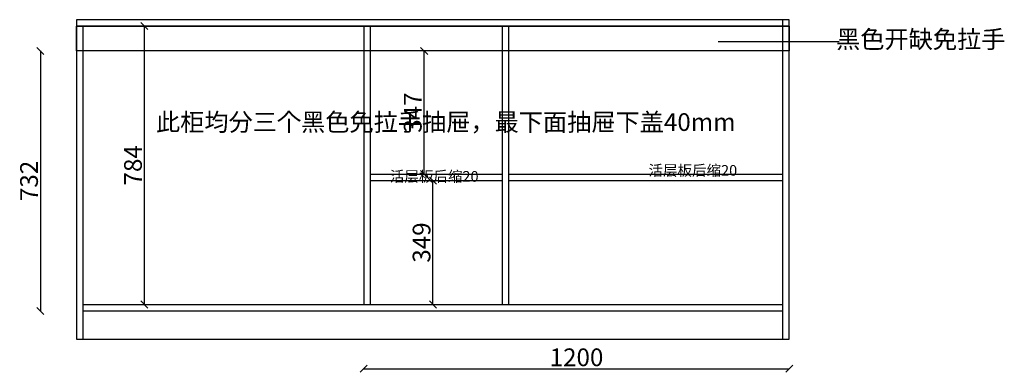
# Model space of a CAD drawing. Units: millimetres. Extents: x 152364 to 171710, y 15165 to 23646.
# Drawn here: x 159408 to 162185, y 20485 to 21478 of the extents above; entities that cross this region are included whole.
import ezdxf

# ---------------------------------------------------------------- set-up
doc = ezdxf.new("R2010")
doc.units = ezdxf.units.MM
doc.styles.add('HT', font='simhei.ttf')
doc.styles.get("Standard").update_dxf_attribs({"font": 'txt', "bigfont": 'gbcbig.shx'})
doc.styles.add('宋体', font='txt')
doc.dimstyles.new('111', dxfattribs={"dimtxt": 50, "dimasz": 20, "dimexe": 1.25, "dimexo": 0.625, "dimtad": 1, "dimdec": 0, "dimtxsty": 'Standard', "dimblk": 'OBLIQUE', "dimcen": 2.5, "dimse1": 1, "dimse2": 1, "dimclrd": 30, "dimclrt": 30, "dimadec": 0, "dimazin": 0, "dimtfac": 1, "dimtdec": 0, "dimtmove": 1, "dimatfit": 3, "dimfxl": 1, "dimarcsym": 0})

# ---------------------------------------------------------------- blocks, each defined once
blk = doc.blocks.new('_Oblique')
at = {"color": 0, "linetype": 'ByBlock', "lineweight": -2}
blk.add_line((-0.5, -0.5), (0.5, 0.5), dxfattribs=at)
blk = doc.blocks.new('*D20')
at = {"color": 30, "lineweight": -2, "transparency": 16777216}
blk.add_line((160378.5, 20495), (161578.5, 20495), dxfattribs=at)
at = {"layer": 'Defpoints', "color": 0, "transparency": 16777216}
for p in [(160378.5, 20675.9), (161578.5, 20577.9), (161578.5, 20495)]:
    blk.add_point(p, dxfattribs=at)
at = {"color": 30, "lineweight": -2, "transparency": 16777216, "xscale": 20, "yscale": 20, "zscale": 20, "rotation": 180}
blk.add_blockref('_Oblique', (160378.5, 20495), dxfattribs=at)
at = {"color": 30, "lineweight": -2, "transparency": 16777216, "xscale": 20, "yscale": 20, "zscale": 20}
blk.add_blockref('_Oblique', (161578.5, 20495), dxfattribs=at)
at = {"color": 30, "transparency": 16777216, "insert": (160978.5, 20520.7), "char_height": 50, "attachment_point": 5}
blk.add_mtext('1200', dxfattribs=at)
blk = doc.blocks.new('*D21')
at = {"color": 30, "lineweight": -2, "transparency": 16777216}
blk.add_line((159759.7, 20675.9), (159759.7, 21459.9), dxfattribs=at)
at = {"layer": 'Defpoints', "color": 0, "transparency": 16777216}
for p in [(159586.5, 21459.9), (159759.7, 21459.9), (159586.5, 20675.9)]:
    blk.add_point(p, dxfattribs=at)
at = {"color": 30, "lineweight": -2, "transparency": 16777216, "xscale": 20, "yscale": 20, "zscale": 20}
for p, rotation in [((159759.7, 21459.9), 90), ((159759.7, 20675.9), 270)]:
    blk.add_blockref('_Oblique', p, dxfattribs=dict(at, rotation=rotation))
at = {"color": 30, "transparency": 16777216, "insert": (159734.1, 21067.9), "char_height": 50, "attachment_point": 5, "rotation": 90}
blk.add_mtext('784', dxfattribs=at)
blk = doc.blocks.new('*D22')
at = {"color": 30, "lineweight": -2, "transparency": 16777216}
blk.add_line((160573.5, 20675.9), (160573.5, 21024.9), dxfattribs=at)
at = {"layer": 'Defpoints', "color": 0, "transparency": 16777216}
for p in [(160573.5, 21024.9), (160614.8, 21024.9), (160614.8, 20675.9)]:
    blk.add_point(p, dxfattribs=at)
at = {"color": 30, "lineweight": -2, "transparency": 16777216, "xscale": 20, "yscale": 20, "zscale": 20}
for p, rotation in [((160573.5, 21024.9), 90), ((160573.5, 20675.9), 270)]:
    blk.add_blockref('_Oblique', p, dxfattribs=dict(at, rotation=rotation))
at = {"color": 30, "transparency": 16777216, "insert": (160547.9, 20850.4), "char_height": 50, "attachment_point": 5, "rotation": 90}
blk.add_mtext('349', dxfattribs=at)
blk = doc.blocks.new('*D23')
at = {"color": 30, "lineweight": -2, "transparency": 16777216}
blk.add_line((160548.7, 21042.9), (160548.7, 21389.9), dxfattribs=at)
at = {"layer": 'Defpoints', "color": 0, "transparency": 16777216}
for p in [(160548.7, 21389.9), (160583, 21389.9), (160583, 21042.9)]:
    blk.add_point(p, dxfattribs=at)
at = {"color": 30, "lineweight": -2, "transparency": 16777216, "xscale": 20, "yscale": 20, "zscale": 20}
for p, rotation in [((160548.7, 21389.9), 90), ((160548.7, 21042.9), 270)]:
    blk.add_blockref('_Oblique', p, dxfattribs=dict(at, rotation=rotation))
at = {"color": 30, "transparency": 16777216, "insert": (160523.1, 21216.4), "char_height": 50, "attachment_point": 5, "rotation": 90}
blk.add_mtext('347', dxfattribs=at)
blk = doc.blocks.new('*D24')
at = {"color": 30, "lineweight": -2, "transparency": 16777216}
blk.add_line((159466.5, 21389.9), (159466.5, 20657.9), dxfattribs=at)
at = {"layer": 'Defpoints', "color": 0, "transparency": 16777216}
for p in [(159586.5, 21389.9), (159466.5, 20657.9), (159586.5, 20657.9)]:
    blk.add_point(p, dxfattribs=at)
at = {"color": 30, "lineweight": -2, "transparency": 16777216, "xscale": 20, "yscale": 20, "zscale": 20}
for p, rotation in [((159466.5, 21389.9), 90), ((159466.5, 20657.9), 270)]:
    blk.add_blockref('_Oblique', p, dxfattribs=dict(at, rotation=rotation))
at = {"color": 30, "transparency": 16777216, "insert": (159440.9, 21023.9), "char_height": 50, "attachment_point": 5, "rotation": 90}
blk.add_mtext('732', dxfattribs=at)

msp = doc.modelspace()

# ---------------------------------------------------------------- linework, layer by layer
at = {"color": 7, "true_color": 0xffffff}
for p, q in [((161578.5, 21477.9), (159568.5, 21477.9)), ((159568.5, 21477.9), (159568.5, 20577.9)), ((161560.5, 20577.9), (161560.5, 21477.9)), ((161578.5, 20577.9), (161578.5, 21477.9)), ((161578.5, 21459.9), (159568.5, 21459.9)), ((159586.5, 21459.9), (159586.5, 20577.9)), ((160378.5, 21459.9), (160378.5, 20675.9)), ((160396.5, 21459.9), (160396.5, 20675.9)), ((160769.5, 20675.9), (160769.5, 21459.9)), ((160787.5, 20675.9), (160787.5, 21459.9)), ((161377.8, 21416.3), (161719.2, 21416.3)), ((159586.5, 20675.9), (161560.5, 20675.9)), ((159586.5, 20657.9), (161560.5, 20657.9)), ((159568.5, 20577.9), (161578.5, 20577.9))]:
    msp.add_line(p, q, dxfattribs=at)
at = {"color": 1}
for p, q in [((160396.5, 21042.9), (160769.5, 21042.9)), ((160396.5, 21024.9), (160769.5, 21024.9)), ((160787.5, 21042.9), (161560.5, 21042.9)), ((160787.5, 21024.9), (161560.5, 21024.9))]:
    msp.add_line(p, q, dxfattribs=at)
at = {"color": 85, "true_color": 0x58ba48}
msp.add_lwpolyline([(159568.5, 21459.9), (161578.5, 21459.9), (161578.5, 21389.9), (159568.5, 21389.9)], close=True, dxfattribs=at)

# ---------------------------------------------------------------- texts
at = {"color": 7, "true_color": 0xffffff, "attachment_point": 1}
for s, width, insert, char_height, style in [('黑色开缺免拉手', 527.316, (161710.7, 21447.8), 50, 'HT'), ('此柜均分三个黑色免拉手抽屉，最下面抽屉下盖40mm', 524.952, (159792.5, 21214.7), 50, 'HT'), ('{\\C2;\\c2092017;活层板后缩20}', 647.42, (160452.2, 21051.7), 30, '宋体'), ('{\\C2;\\c2092017;活层板后缩20}', 647.42, (161181.5, 21068.6), 30, '宋体')]:
    msp.add_mtext_dynamic_manual_height_columns(s, width=width, gutter_width=12.5, heights=[0], dxfattribs=dict(at, insert=insert, char_height=char_height, style=style))

# ---------------------------------------------------------------- dimensions: what is measured, and where the dimension line sits
at = {"color": 7, "true_color": 0xffffff}
for base, p1, p2, picture, middle in [((159759.7, 21459.9), (159586.5, 20675.9), (159586.5, 21459.9), '*D21', (159734.1, 21067.9)), ((159466.5, 20657.9), (159586.5, 21389.9), (159586.5, 20657.9), '*D24', (159440.9, 21023.9)), ((160548.7, 21389.9), (160583, 21042.9), (160583, 21389.9), '*D23', (160523.1, 21216.4)), ((160573.5, 21024.9), (160614.8, 20675.9), (160614.8, 21024.9), '*D22', (160547.9, 20850.4))]:
    dim = msp.add_linear_dim(base=base, p1=p1, p2=p2, angle=90, dimstyle='111', dxfattribs=at)
    dim.commit()
    dim.dimension.update_dxf_attribs({"geometry": picture, "text_midpoint": middle})
dim = msp.add_linear_dim(base=(161578.5, 20495), p1=(160378.5, 20675.9), p2=(161578.5, 20577.9), dimstyle='111', dxfattribs=at)
dim.commit()
dim.dimension.update_dxf_attribs({"geometry": '*D20', "text_midpoint": (160978.5, 20520.7)})

doc.saveas('drawing.dxf')
